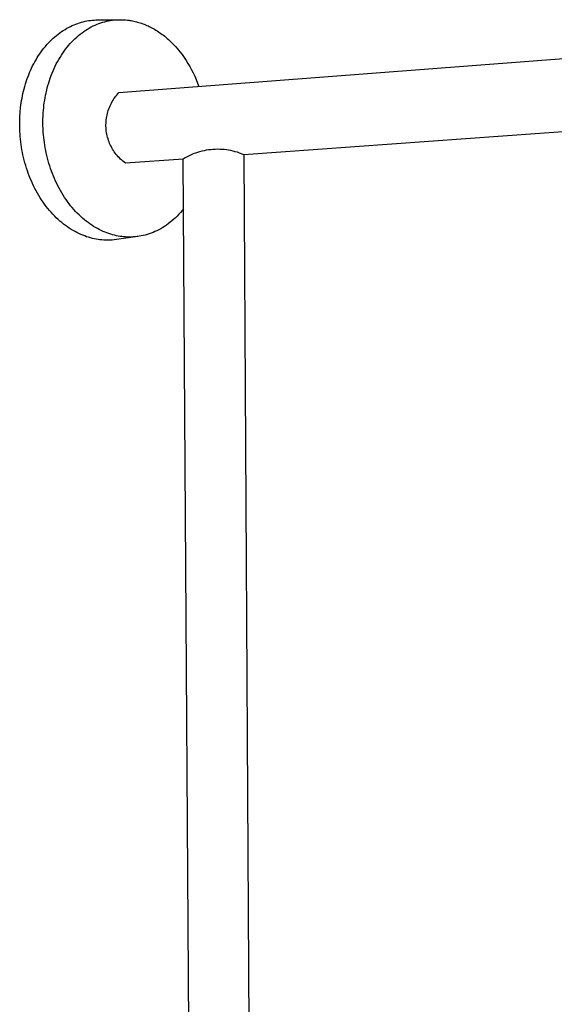
# Model space of a CAD drawing. Units: millimetres. Extents: x -689 to 433, y -1571 to 1616.
# Drawn here: x -647 to -454, y -548 to -192 of the extents above; entities that cross this region are included whole.
import ezdxf

# ---------------------------------------------------------------- set-up
doc = ezdxf.new("R2010")
doc.units = ezdxf.units.MM
doc.header["$MEASUREMENT"] = 0
doc.layers.add('Default', color=7, linetype='Continuous', true_color=0x000000)

msp = doc.modelspace()

# ---------------------------------------------------------------- linework, layer by layer
at = {"layer": 'Default', "color": 7, "true_color": 0xffffff}
for p, q in [((-630.38, -195.78), (-629.74, -195.41)), ((-629.74, -195.41), (-629.09, -195.06)), ((-629.09, -195.06), (-628.44, -194.73)), ((-628.44, -194.73), (-627.79, -194.42)), ((-627.79, -194.42), (-627.13, -194.13)), ((-627.13, -194.13), (-626.47, -193.87)), ((-626.47, -193.87), (-625.81, -193.63)), ((-625.81, -193.63), (-625.14, -193.41)), ((-625.14, -193.41), (-624.48, -193.21)), ((-624.48, -193.21), (-623.81, -193.04)), ((-623.81, -193.04), (-623.15, -192.88)), ((-623.15, -192.88), (-622.49, -192.75)), ((-622.49, -192.75), (-621.83, -192.64)), ((-622.24, -195.68), (-621.57, -195.28)), ((-621.83, -192.64), (-621.17, -192.54)), ((-621.57, -195.28), (-620.89, -194.92)), ((-621.17, -192.54), (-620.51, -192.47)), ((-620.89, -194.92), (-620.2, -194.57)), ((-620.51, -192.47), (-619.85, -192.42)), ((-620.2, -194.57), (-619.51, -194.25)), ((-619.85, -192.42), (-619.2, -192.38)), ((-619.51, -194.25), (-618.82, -193.96)), ((-619.2, -192.38), (-618.56, -192.37)), ((-618.82, -193.96), (-618.12, -193.69)), ((-618.56, -192.37), (-610.79, -192.3)), ((-618.12, -193.69), (-617.42, -193.44)), ((-617.42, -193.44), (-616.73, -193.22)), ((-616.73, -193.22), (-616.03, -193.03)), ((-616.03, -193.03), (-615.33, -192.85)), ((-615.33, -192.85), (-614.63, -192.71)), ((-614.63, -192.71), (-613.93, -192.58)), ((-613.93, -192.58), (-613.24, -192.48)), ((-613.24, -192.48), (-612.55, -192.4)), ((-612.55, -192.4), (-611.86, -192.34)), ((-611.86, -192.34), (-611.17, -192.31)), ((-611.17, -192.31), (-610.49, -192.29)), ((-610.49, -192.29), (-609.81, -192.3)), ((-609.81, -192.3), (-609.14, -192.32)), ((-609.14, -192.32), (-608.48, -192.37)), ((-608.48, -192.37), (-607.82, -192.43)), ((-607.82, -192.43), (-607.37, -192.49)), ((-607.37, -192.49), (-606.91, -192.56)), ((-606.91, -192.56), (-606.46, -192.63)), ((-606.46, -192.63), (-606, -192.71)), ((-606, -192.71), (-605.54, -192.81)), ((-605.54, -192.81), (-605.08, -192.91)), ((-605.08, -192.91), (-604.61, -193.03)), ((-604.61, -193.03), (-604.15, -193.15)), ((-604.15, -193.15), (-603.68, -193.29)), ((-603.68, -193.29), (-603.21, -193.43)), ((-603.21, -193.43), (-602.74, -193.59)), ((-602.74, -193.59), (-602.27, -193.76)), ((-602.27, -193.76), (-601.8, -193.94)), ((-601.8, -193.94), (-601.33, -194.13)), ((-601.33, -194.13), (-600.86, -194.33)), ((-600.86, -194.33), (-600.39, -194.54)), ((-600.39, -194.54), (-599.92, -194.76)), ((-599.92, -194.76), (-599.45, -194.99)), ((-599.45, -194.99), (-598.98, -195.24)), ((-598.98, -195.24), (-598.51, -195.49)), ((-598.51, -195.49), (-598.04, -195.76)), ((-635.27, -199.55), (-634.69, -199)), ((-634.69, -199), (-634.1, -198.48)), ((-634.1, -198.48), (-633.5, -197.97)), ((-633.5, -197.97), (-632.89, -197.49)), ((-632.89, -197.49), (-632.27, -197.03)), ((-632.27, -197.03), (-631.65, -196.59)), ((-631.65, -196.59), (-631.02, -196.18)), ((-631.02, -196.18), (-630.38, -195.78)), ((-627.36, -199.71), (-626.76, -199.12)), ((-626.76, -199.12), (-626.14, -198.56)), ((-626.14, -198.56), (-625.51, -198.02)), ((-625.51, -198.02), (-624.88, -197.5)), ((-624.88, -197.5), (-624.23, -197.01)), ((-624.23, -197.01), (-623.57, -196.54)), ((-623.57, -196.54), (-622.91, -196.1)), ((-622.91, -196.1), (-622.24, -195.68)), ((-598.04, -195.76), (-597.58, -196.04)), ((-597.58, -196.04), (-597.11, -196.33)), ((-597.11, -196.33), (-596.65, -196.63)), ((-596.65, -196.63), (-596.19, -196.94)), ((-596.19, -196.94), (-595.73, -197.26)), ((-595.73, -197.26), (-595.27, -197.59)), ((-595.27, -197.59), (-594.82, -197.94)), ((-594.82, -197.94), (-594.37, -198.3)), ((-594.37, -198.3), (-593.92, -198.66)), ((-593.92, -198.66), (-593.47, -199.04)), ((-593.47, -199.04), (-593.03, -199.43)), ((-638.52, -203.21), (-638.01, -202.56)), ((-638.01, -202.56), (-637.48, -201.92)), ((-637.48, -201.92), (-636.95, -201.3)), ((-636.95, -201.3), (-636.4, -200.69)), ((-636.4, -200.69), (-635.84, -200.11)), ((-635.84, -200.11), (-635.27, -199.55)), ((-630.2, -202.96), (-629.66, -202.27)), ((-629.66, -202.27), (-629.1, -201.59)), ((-629.1, -201.59), (-628.54, -200.94)), ((-628.54, -200.94), (-627.95, -200.31)), ((-627.95, -200.31), (-627.36, -199.71)), ((-610.89, -218.65), (-363.48, -199.57)), ((-593.03, -199.43), (-592.6, -199.83)), ((-592.6, -199.83), (-592.16, -200.24)), ((-592.16, -200.24), (-591.31, -201.09)), ((-591.31, -201.09), (-590.48, -201.98)), ((-590.48, -201.98), (-589.66, -202.91)), ((-640.87, -206.74), (-640.43, -206)), ((-640.43, -206), (-639.97, -205.28)), ((-639.97, -205.28), (-639.5, -204.58)), ((-639.5, -204.58), (-639.02, -203.89)), ((-639.02, -203.89), (-638.52, -203.21)), ((-632.66, -206.68), (-632.2, -205.9)), ((-632.2, -205.9), (-631.72, -205.14)), ((-631.72, -205.14), (-631.23, -204.39)), ((-631.23, -204.39), (-630.72, -203.67)), ((-630.72, -203.67), (-630.2, -202.96)), ((-589.66, -202.91), (-588.87, -203.87)), ((-588.87, -203.87), (-588.1, -204.87)), ((-588.1, -204.87), (-587.36, -205.91)), ((-587.36, -205.91), (-586.65, -206.98)), ((-642.84, -210.59), (-642.48, -209.8)), ((-642.48, -209.8), (-642.1, -209.01)), ((-642.1, -209.01), (-641.71, -208.24)), ((-641.71, -208.24), (-641.29, -207.48)), ((-641.29, -207.48), (-640.87, -206.74)), ((-634.33, -209.93), (-633.94, -209.1)), ((-633.94, -209.1), (-633.53, -208.28)), ((-633.53, -208.28), (-633.1, -207.47)), ((-633.1, -207.47), (-632.66, -206.68)), ((-586.65, -206.98), (-585.96, -208.08)), ((-585.96, -208.08), (-585.3, -209.21)), ((-585.3, -209.21), (-584.67, -210.36)), ((-644.14, -213.85), (-643.84, -213.03)), ((-643.84, -213.03), (-643.52, -212.21)), ((-643.52, -212.21), (-643.19, -211.39)), ((-643.19, -211.39), (-642.84, -210.59)), ((-636.01, -214.23), (-635.71, -213.36)), ((-635.71, -213.36), (-635.39, -212.49)), ((-635.39, -212.49), (-635.06, -211.62)), ((-635.06, -211.62), (-634.7, -210.77)), ((-634.7, -210.77), (-634.33, -209.93)), ((-584.67, -210.36), (-584.08, -211.53)), ((-584.08, -211.53), (-583.51, -212.73)), ((-583.51, -212.73), (-582.98, -213.94)), ((-645.16, -217.22), (-644.93, -216.37)), ((-644.93, -216.37), (-644.68, -215.52)), ((-644.68, -215.52), (-644.42, -214.69)), ((-644.42, -214.69), (-644.14, -213.85)), ((-637.02, -217.8), (-636.8, -216.9)), ((-636.8, -216.9), (-636.55, -216.01)), ((-636.55, -216.01), (-636.29, -215.12)), ((-636.29, -215.12), (-636.01, -214.23)), ((-582.98, -213.94), (-582.49, -215.18)), ((-582.49, -215.18), (-582.02, -216.42)), ((-645.93, -220.63), (-645.76, -219.77)), ((-645.76, -219.77), (-645.58, -218.92)), ((-645.58, -218.92), (-645.38, -218.07)), ((-645.38, -218.07), (-645.16, -217.22)), ((-637.74, -221.4), (-637.59, -220.5)), ((-637.59, -220.5), (-637.42, -219.6)), ((-637.42, -219.6), (-637.23, -218.7)), ((-637.23, -218.7), (-637.02, -217.8)), ((-612.71, -220.9), (-612.38, -220.43)), ((-612.38, -220.43), (-612.03, -219.96)), ((-612.03, -219.96), (-611.67, -219.51)), ((-611.67, -219.51), (-611.29, -219.07)), ((-611.29, -219.07), (-610.89, -218.65)), ((-646.61, -225.75), (-646.45, -224.05)), ((-646.45, -224.05), (-646.22, -222.34)), ((-646.22, -222.34), (-646.08, -221.49)), ((-646.08, -221.49), (-645.93, -220.63)), ((-638.1, -224.1), (-637.99, -223.21)), ((-637.99, -223.21), (-637.88, -222.31)), ((-637.88, -222.31), (-637.74, -221.4)), ((-614.56, -224.51), (-614.35, -223.97)), ((-614.35, -223.97), (-614.12, -223.43)), ((-614.12, -223.43), (-613.87, -222.91)), ((-613.87, -222.91), (-613.61, -222.39)), ((-613.61, -222.39), (-613.33, -221.88)), ((-613.33, -221.88), (-613.03, -221.39)), ((-613.03, -221.39), (-612.71, -220.9)), ((-646.77, -229.09), (-646.72, -227.43)), ((-646.72, -227.43), (-646.61, -225.75)), ((-638.36, -228.53), (-638.3, -226.77)), ((-638.3, -226.77), (-638.25, -225.89)), ((-638.25, -225.89), (-638.18, -225)), ((-638.18, -225), (-638.1, -224.1)), ((-615.42, -227.87), (-615.32, -227.3)), ((-615.32, -227.3), (-615.21, -226.73)), ((-615.21, -226.73), (-615.07, -226.17)), ((-615.07, -226.17), (-614.92, -225.61)), ((-614.92, -225.61), (-614.75, -225.05)), ((-614.75, -225.05), (-614.56, -224.51)), ((-361.12, -226.35), (-565.81, -241.05)), ((-646.77, -230.88), (-646.77, -229.09)), ((-646.71, -232.7), (-646.77, -230.88)), ((-638.36, -230.29), (-638.36, -228.53)), ((-638.3, -232.09), (-638.36, -230.29)), ((-615.6, -230.19), (-615.58, -229.61)), ((-615.6, -230.77), (-615.6, -230.19)), ((-615.57, -231.34), (-615.6, -230.77)), ((-615.58, -229.61), (-615.55, -229.03)), ((-615.55, -229.03), (-615.49, -228.45)), ((-615.49, -228.45), (-615.42, -227.87)), ((-646.65, -233.62), (-646.71, -232.7)), ((-646.58, -234.54), (-646.65, -233.62)), ((-646.49, -235.48), (-646.58, -234.54)), ((-638.24, -232.99), (-638.3, -232.09)), ((-638.17, -233.91), (-638.24, -232.99)), ((-638.08, -234.83), (-638.17, -233.91)), ((-615.53, -231.92), (-615.57, -231.34)), ((-615.46, -232.5), (-615.53, -231.92)), ((-615.38, -233.07), (-615.46, -232.5)), ((-615.28, -233.64), (-615.38, -233.07)), ((-615.16, -234.21), (-615.28, -233.64)), ((-615.01, -234.77), (-615.16, -234.21)), ((-646.38, -236.42), (-646.49, -235.48)), ((-646.26, -237.36), (-646.38, -236.42)), ((-646.11, -238.31), (-646.26, -237.36)), ((-637.98, -235.76), (-638.08, -234.83)), ((-637.85, -236.69), (-637.98, -235.76)), ((-637.71, -237.62), (-637.85, -236.69)), ((-637.55, -238.56), (-637.71, -237.62)), ((-614.85, -235.33), (-615.01, -234.77)), ((-614.67, -235.88), (-614.85, -235.33)), ((-614.47, -236.43), (-614.67, -235.88)), ((-614.26, -236.97), (-614.47, -236.43)), ((-614.02, -237.5), (-614.26, -236.97)), ((-613.77, -238.02), (-614.02, -237.5)), ((-613.5, -238.53), (-613.77, -238.02)), ((-645.95, -239.25), (-646.11, -238.31)), ((-645.77, -240.21), (-645.95, -239.25)), ((-645.58, -241.16), (-645.77, -240.21)), ((-645.36, -242.11), (-645.58, -241.16)), ((-637.38, -239.49), (-637.55, -238.56)), ((-637.18, -240.43), (-637.38, -239.49)), ((-636.97, -241.37), (-637.18, -240.43)), ((-636.74, -242.31), (-636.97, -241.37)), ((-613.21, -239.03), (-613.5, -238.53)), ((-612.9, -239.53), (-613.21, -239.03)), ((-612.58, -240.01), (-612.9, -239.53)), ((-612.24, -240.48), (-612.58, -240.01)), ((-611.88, -240.94), (-612.24, -240.48)), ((-611.51, -241.38), (-611.88, -240.94)), ((-611.13, -241.82), (-611.51, -241.38)), ((-610.73, -242.24), (-611.13, -241.82)), ((-586.25, -241.82), (-586.97, -242.21)), ((-585.52, -241.46), (-586.25, -241.82)), ((-584.79, -241.12), (-585.52, -241.46)), ((-584.04, -240.8), (-584.79, -241.12)), ((-583.27, -240.52), (-584.04, -240.8)), ((-582.51, -240.25), (-583.27, -240.52)), ((-581.73, -240.02), (-582.51, -240.25)), ((-580.94, -239.81), (-581.73, -240.02)), ((-580.15, -239.63), (-580.94, -239.81)), ((-579.35, -239.47), (-580.15, -239.63)), ((-578.55, -239.35), (-579.35, -239.47)), ((-577.74, -239.25), (-578.55, -239.35)), ((-576.93, -239.18), (-577.74, -239.25)), ((-576.12, -239.13), (-576.93, -239.18)), ((-575.31, -239.11), (-576.12, -239.13)), ((-574.49, -239.13), (-575.31, -239.11)), ((-573.68, -239.16), (-574.49, -239.13)), ((-572.87, -239.23), (-573.68, -239.16)), ((-572.06, -239.32), (-572.87, -239.23)), ((-571.26, -239.45), (-572.06, -239.32)), ((-570.46, -239.6), (-571.26, -239.45)), ((-569.67, -239.77), (-570.46, -239.6)), ((-568.88, -239.97), (-569.67, -239.77)), ((-568.1, -240.2), (-568.88, -239.97)), ((-567.33, -240.46), (-568.1, -240.2)), ((-566.56, -240.74), (-567.33, -240.46)), ((-565.81, -241.05), (-566.56, -240.74)), ((-565.81, -241.05), (-563.35, -670.05)), ((-645.12, -243.06), (-645.36, -242.11)), ((-644.87, -244.01), (-645.12, -243.06)), ((-644.6, -244.96), (-644.87, -244.01)), ((-644.3, -245.9), (-644.6, -244.96)), ((-636.49, -243.25), (-636.74, -242.31)), ((-636.22, -244.19), (-636.49, -243.25)), ((-635.93, -245.12), (-636.22, -244.19)), ((-635.63, -246.04), (-635.93, -245.12)), ((-610.31, -242.64), (-610.73, -242.24)), ((-609.89, -243.04), (-610.31, -242.64)), ((-609.44, -243.41), (-609.89, -243.04)), ((-608.99, -243.77), (-609.44, -243.41)), ((-608.53, -244.12), (-608.99, -243.77)), ((-587.67, -242.62), (-608.53, -244.12)), ((-586.97, -242.21), (-587.67, -242.62)), ((-585.02, -656.44), (-587.67, -242.62)), ((-643.99, -246.84), (-644.3, -245.9)), ((-643.66, -247.78), (-643.99, -246.84)), ((-643.31, -248.7), (-643.66, -247.78)), ((-642.95, -249.62), (-643.31, -248.7)), ((-635.3, -246.97), (-635.63, -246.04)), ((-634.96, -247.88), (-635.3, -246.97)), ((-634.6, -248.79), (-634.96, -247.88)), ((-634.22, -249.69), (-634.6, -248.79)), ((-642.56, -250.54), (-642.95, -249.62)), ((-642.16, -251.44), (-642.56, -250.54)), ((-641.73, -252.33), (-642.16, -251.44)), ((-641.29, -253.21), (-641.73, -252.33)), ((-633.82, -250.58), (-634.22, -249.69)), ((-633.4, -251.46), (-633.82, -250.58)), ((-632.97, -252.33), (-633.4, -251.46)), ((-632.52, -253.18), (-632.97, -252.33)), ((-640.84, -254.07), (-641.29, -253.21)), ((-640.36, -254.93), (-640.84, -254.07)), ((-639.87, -255.77), (-640.36, -254.93)), ((-639.37, -256.59), (-639.87, -255.77)), ((-632.05, -254.02), (-632.52, -253.18)), ((-631.57, -254.85), (-632.05, -254.02)), ((-631.07, -255.67), (-631.57, -254.85)), ((-630.56, -256.46), (-631.07, -255.67)), ((-638.84, -257.4), (-639.37, -256.59)), ((-638.31, -258.19), (-638.84, -257.4)), ((-637.76, -258.96), (-638.31, -258.19)), ((-637.19, -259.72), (-637.76, -258.96)), ((-630.03, -257.24), (-630.56, -256.46)), ((-629.49, -258.01), (-630.03, -257.24)), ((-628.93, -258.75), (-629.49, -258.01)), ((-628.36, -259.48), (-628.93, -258.75)), ((-627.78, -260.18), (-628.36, -259.48)), ((-636.61, -260.45), (-637.19, -259.72)), ((-636.02, -261.17), (-636.61, -260.45)), ((-635.41, -261.87), (-636.02, -261.17)), ((-634.8, -262.54), (-635.41, -261.87)), ((-634.17, -263.19), (-634.8, -262.54)), ((-633.54, -263.82), (-634.17, -263.19)), ((-627.18, -260.87), (-627.78, -260.18)), ((-626.58, -261.54), (-627.18, -260.87)), ((-625.96, -262.18), (-626.58, -261.54)), ((-625.33, -262.8), (-625.96, -262.18)), ((-624.7, -263.4), (-625.33, -262.8)), ((-589.27, -262.59), (-589.88, -263.21)), ((-588.69, -261.94), (-589.27, -262.59)), ((-588.11, -261.26), (-588.69, -261.94)), ((-587.55, -260.57), (-588.11, -261.26)), ((-632.89, -264.43), (-633.54, -263.82)), ((-632.24, -265.01), (-632.89, -264.43)), ((-631.58, -265.58), (-632.24, -265.01)), ((-630.91, -266.11), (-631.58, -265.58)), ((-630.23, -266.63), (-630.91, -266.11)), ((-629.55, -267.11), (-630.23, -266.63)), ((-624.05, -263.98), (-624.7, -263.4)), ((-623.4, -264.53), (-624.05, -263.98)), ((-622.74, -265.06), (-623.4, -264.53)), ((-622.08, -265.57), (-622.74, -265.06)), ((-621.41, -266.05), (-622.08, -265.57)), ((-620.73, -266.51), (-621.41, -266.05)), ((-620.05, -266.95), (-620.73, -266.51)), ((-593.73, -266.48), (-594.4, -266.94)), ((-593.06, -266), (-593.73, -266.48)), ((-592.4, -265.49), (-593.06, -266)), ((-591.76, -264.96), (-592.4, -265.49)), ((-591.12, -264.4), (-591.76, -264.96)), ((-590.49, -263.82), (-591.12, -264.4)), ((-589.88, -263.21), (-590.49, -263.82)), ((-628.86, -267.58), (-629.55, -267.11)), ((-628.17, -268.02), (-628.86, -267.58)), ((-627.48, -268.44), (-628.17, -268.02)), ((-626.78, -268.83), (-627.48, -268.44)), ((-626.08, -269.19), (-626.78, -268.83)), ((-625.39, -269.54), (-626.08, -269.19)), ((-624.68, -269.86), (-625.39, -269.54)), ((-623.98, -270.15), (-624.68, -269.86)), ((-623.28, -270.42), (-623.98, -270.15)), ((-619.37, -267.36), (-620.05, -266.95)), ((-618.68, -267.74), (-619.37, -267.36)), ((-618, -268.11), (-618.68, -267.74)), ((-617.31, -268.44), (-618, -268.11)), ((-616.62, -268.76), (-617.31, -268.44)), ((-615.93, -269.05), (-616.62, -268.76)), ((-615.24, -269.32), (-615.93, -269.05)), ((-614.55, -269.56), (-615.24, -269.32)), ((-613.87, -269.78), (-614.55, -269.56)), ((-613.18, -269.98), (-613.87, -269.78)), ((-612.5, -270.16), (-613.18, -269.98)), ((-611.83, -270.31), (-612.5, -270.16)), ((-602.16, -270.27), (-602.87, -270.42)), ((-601.44, -270.09), (-602.16, -270.27)), ((-600.73, -269.89), (-601.44, -270.09)), ((-600.01, -269.67), (-600.73, -269.89)), ((-599.3, -269.42), (-600.01, -269.67)), ((-598.59, -269.14), (-599.3, -269.42)), ((-597.88, -268.84), (-598.59, -269.14)), ((-597.17, -268.51), (-597.88, -268.84)), ((-596.47, -268.16), (-597.17, -268.51)), ((-595.78, -267.78), (-596.47, -268.16)), ((-595.09, -267.37), (-595.78, -267.78)), ((-594.4, -266.94), (-595.09, -267.37)), ((-622.59, -270.67), (-623.28, -270.42)), ((-621.89, -270.89), (-622.59, -270.67)), ((-621.2, -271.09), (-621.89, -270.89)), ((-620.51, -271.27), (-621.2, -271.09)), ((-619.82, -271.43), (-620.51, -271.27)), ((-619.14, -271.56), (-619.82, -271.43)), ((-618.46, -271.68), (-619.14, -271.56)), ((-617.78, -271.77), (-618.46, -271.68)), ((-617.12, -271.84), (-617.78, -271.77)), ((-616.36, -271.9), (-617.12, -271.84)), ((-615.6, -271.93), (-616.36, -271.9)), ((-614.84, -271.94), (-615.6, -271.93)), ((-614.08, -271.92), (-614.84, -271.94)), ((-613.33, -271.88), (-614.08, -271.92)), ((-612.57, -271.81), (-613.33, -271.88)), ((-611.82, -271.71), (-612.57, -271.81)), ((-611.15, -270.44), (-611.83, -270.31)), ((-604.1, -270.62), (-611.82, -271.71)), ((-610.48, -270.56), (-611.15, -270.44)), ((-609.82, -270.65), (-610.48, -270.56)), ((-609.16, -270.72), (-609.82, -270.65)), ((-608.49, -270.77), (-609.16, -270.72)), ((-607.8, -270.8), (-608.49, -270.77)), ((-607.11, -270.82), (-607.8, -270.8)), ((-606.41, -270.81), (-607.11, -270.82)), ((-605.71, -270.77), (-606.41, -270.81)), ((-605.01, -270.72), (-605.71, -270.77)), ((-604.3, -270.64), (-605.01, -270.72)), ((-603.59, -270.54), (-604.3, -270.64)), ((-602.87, -270.42), (-603.59, -270.54))]:
    msp.add_line(p, q, dxfattribs=at)

doc.saveas('drawing.dxf')
